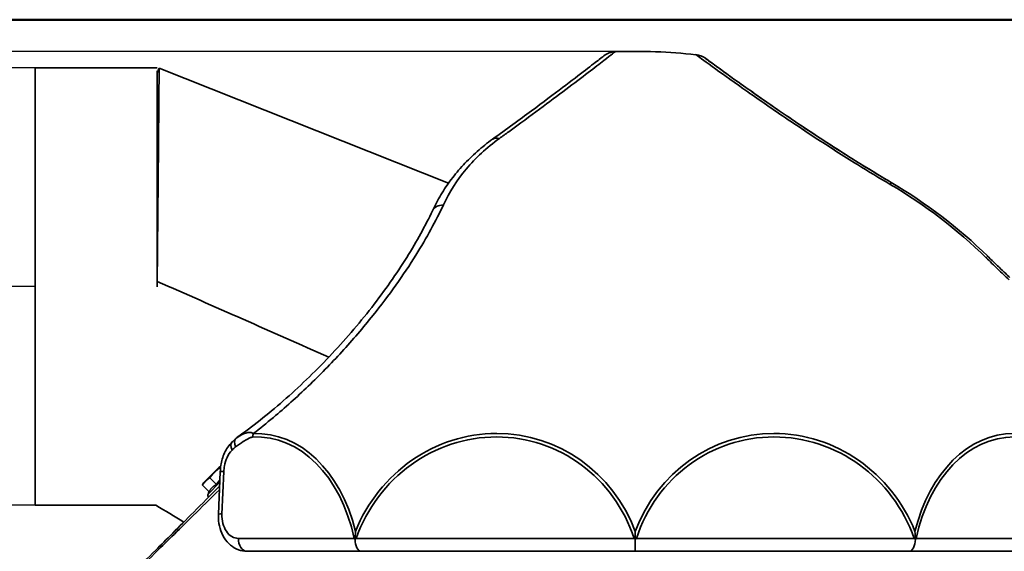
# Model space of a CAD drawing. Units: millimetres. Extents: x 16 to 205, y 5 to 292.
# Drawn here: x 127 to 168, y 270 to 292 of the extents above; entities that cross this region are included whole.
import ezdxf

# ---------------------------------------------------------------- set-up
doc = ezdxf.new("R2010")
doc.units = ezdxf.units.MM
for name, color, linetype, lineweight in [('Bemaßungen(DIN)', 7, 'Continuous', 25), ('Sichtbare Kanten(DIN)', 7, 'Continuous', 35), ('Sichtbare tangentiale Kanten(DIN)', 7, 'Continuous', 35), ('Skizziergeometrie(DIN)', 7, 'Continuous', 50)]:
    doc.layers.add(name, color=color, linetype=linetype, lineweight=lineweight)
doc.styles.add('Aktuell-BSI', font='arial.ttf')
doc.dimstyles.new('STANDARD-DIN-Ortner', dxfattribs={"dimtxt": 3.5, "dimasz": 2.5, "dimexe": 3.175, "dimexo": 0, "dimgap": 0.8, "dimtad": 1, "dimdec": 1, "dimrnd": 1e-08, "dimtxsty": 'Aktuell-BSI', "dimcen": 0.09, "dimdle": 10, "dimclrd": 7, "dimclre": 7, "dimclrt": 7, "dimadec": 0, "dimazin": 2, "dimtfac": 2.857143, "dimtmove": 0, "dimatfit": 3, "dimfxl": 1, "dimtolj": 1, "dimtzin": 0, "dimlwd": 25, "dimlwe": 25, "dimarcsym": 0})

# ---------------------------------------------------------------- blocks, each defined once
blk = doc.blocks.new('Ränder Ortner')
at = {"layer": 'Skizziergeometrie(DIN)'}
blk.add_line((205, 292), (20, 292), dxfattribs=at)
blk = doc.blocks.new('*D18')
at = {"layer": 'Bemaßungen(DIN)', "color": 7, "linetype": 'Continuous', "lineweight": 25, "transparency": 16777216}
for p, q in [((128.017, 281.077), (107.105, 281.077)), ((110.28, 278.577), (110.28, 120.812)), ((135.749, 118.312), (107.105, 118.312))]:
    blk.add_line(p, q, dxfattribs=at)
at = {"layer": 'Bemaßungen(DIN)', "color": 7, "linetype": 'Continuous', "transparency": 16777216}
for points in [[(109.863, 278.577), (110.696, 278.577), (110.28, 281.077)], [(109.863, 120.812), (110.696, 120.812), (110.28, 118.312)]]:
    blk.add_solid(points, dxfattribs=at)
at = {"layer": 'Defpoints', "color": 0, "linetype": 'Continuous', "transparency": 16777216}
for p in [(128.017, 281.077), (110.28, 118.312), (135.749, 118.312)]:
    blk.add_point(p, dxfattribs=at)
at = {"layer": 'Bemaßungen(DIN)', "color": 7, "linetype": 'Continuous', "lineweight": 25, "transparency": 16777216, "insert": (105.906, 196.397), "char_height": 3.5, "attachment_point": 1, "rotation": 90, "style": 'Aktuell-BSI'}
blk.add_mtext('\\A1;1628', dxfattribs=at)
blk = doc.blocks.new('*D22')
at = {"layer": 'Bemaßungen(DIN)', "color": 7, "linetype": 'Continuous', "lineweight": 25, "transparency": 16777216}
for p, q in [((128.017, 290.027), (122.917, 290.027)), ((126.092, 274.627), (126.092, 287.527)), ((128.017, 272.127), (122.917, 272.127))]:
    blk.add_line(p, q, dxfattribs=at)
at = {"layer": 'Bemaßungen(DIN)', "color": 7, "linetype": 'Continuous', "transparency": 16777216}
for points in [[(125.675, 287.527), (126.509, 287.527), (126.092, 290.027)], [(125.675, 274.627), (126.509, 274.627), (126.092, 272.127)]]:
    blk.add_solid(points, dxfattribs=at)
at = {"layer": 'Defpoints', "color": 0, "linetype": 'Continuous', "transparency": 16777216}
for p in [(126.092, 290.027), (128.017, 290.027), (128.017, 272.127)]:
    blk.add_point(p, dxfattribs=at)
at = {"layer": 'Bemaßungen(DIN)', "color": 7, "linetype": 'Continuous', "lineweight": 25, "transparency": 16777216, "insert": (120.026, 274.42), "char_height": 3.5, "attachment_point": 1, "rotation": 90, "style": 'Aktuell-BSI'}
blk.add_mtext('\\A1; \\fAIGDT|b0|i0;\\H3.5000;n\\fArial|b0|i0;\\H3.5000;180', dxfattribs=at)
blk = doc.blocks.new('*D23')
at = {"layer": 'Bemaßungen(DIN)', "color": 7, "linetype": 'Continuous', "lineweight": 25, "transparency": 16777216}
for p, q in [((152.595, 290.703), (113.407, 290.703)), ((116.582, 120.812), (116.582, 288.203)), ((135.749, 118.312), (113.407, 118.312))]:
    blk.add_line(p, q, dxfattribs=at)
at = {"layer": 'Bemaßungen(DIN)', "color": 7, "linetype": 'Continuous', "transparency": 16777216}
for points in [[(116.165, 288.203), (116.999, 288.203), (116.582, 290.703)], [(116.165, 120.812), (116.999, 120.812), (116.582, 118.312)]]:
    blk.add_solid(points, dxfattribs=at)
at = {"layer": 'Defpoints', "color": 0, "linetype": 'Continuous', "transparency": 16777216}
for p in [(116.582, 290.703), (152.595, 290.703), (135.749, 118.312)]:
    blk.add_point(p, dxfattribs=at)
at = {"layer": 'Bemaßungen(DIN)', "color": 7, "linetype": 'Continuous', "lineweight": 25, "transparency": 16777216, "insert": (112.268, 196.58), "char_height": 3.5, "attachment_point": 1, "rotation": 90, "style": 'Aktuell-BSI'}
blk.add_mtext('\\A1;1724', dxfattribs=at)

msp = doc.modelspace()

# ---------------------------------------------------------------- linework, layer by layer
at = {"layer": 'Sichtbare Kanten(DIN)'}
for p, q in [((128.017, 290.027), (133.017, 290.027)), ((133.091, 290.013), (144.948, 285.312)), ((135.551, 273.68), (134.914, 273.043)), ((135.595, 273.501), (135.52, 271.764)), ((135.551, 273.68), (135.606, 273.712)), ((135.601, 273.595), (135.557, 273.638)), ((135.44, 272.978), (135.168, 273.249)), ((135.139, 272.677), (134.867, 272.948)), ((134.914, 273.043), (134.882, 272.988)), ((135.13, 272.685), (135.094, 272.586)), ((128.017, 272.127), (128.017, 272.127)), ((128.017, 272.127), (132.961, 272.127)), ((128.017, 272.127), (132.961, 272.127)), ((152.595, 270.242), (152.595, 270.735)), ((136.693, 270.242), (141.376, 270.242)), ((141.376, 270.242), (152.595, 270.242)), ((152.595, 270.242), (163.814, 270.242)), ((163.814, 270.242), (172.027, 270.242))]:
    msp.add_line(p, q, dxfattribs=at)
for centre, radius, start, end in [((151.803, 289.889), 0.8, 92.0263, 127.7651), ((152.595, 267.512), 23.191, 83.8393, 92.0263), ((154.998, 289.774), 0.8, 53.7625, 83.8393), ((152.595, 267.512), 20.682, 45.7262, 59.5214), ((135.197, 272.548), 0.11, 160, 230.2159)]:
    msp.add_arc(centre, radius, start, end, dxfattribs=at)
for centre, major_axis, ratio, start_param, end_param in [((128.017, 281.077), (0, 8.95), 0.00001, 6.252598, 9.391575), ((133.017, 281.077), (0, 8.95), 0.00001, 0.15962, 1.572522), ((141.376, 270.742), (0, 0.5), 0.517638, 1.585731, 3.141593), ((163.814, 270.742), (0, 0.5), 0.517638, 3.141593, 4.697454)]:
    msp.add_ellipse(centre, major_axis=major_axis, ratio=ratio, start_param=start_param, end_param=end_param, dxfattribs=at)
for points, knots in [([(151.313, 290.522), (151.313, 290.522), (151.249, 290.472), (150.995, 290.275), (150.804, 290.128), (150.301, 289.743), (149.988, 289.504), (149.248, 288.944), (148.82, 288.623), (147.861, 287.913), (147.329, 287.524), (146.754, 287.112)], [30.88357, 30.88357, 30.88357, 30.88357, 33.406163, 33.406163, 35.928756, 35.928756, 38.451349, 38.451349, 40.973943, 40.973943, 43.496536, 43.496536, 43.496536, 43.496536]), ([(163.085, 285.336), (162.739, 285.539), (162.395, 285.747), (161.702, 286.172), (161.354, 286.39), (160.659, 286.832), (160.314, 287.056), (159.631, 287.505), (159.296, 287.729), (158.645, 288.17), (158.33, 288.385), (157.74, 288.794), (157.465, 288.987), (156.966, 289.339), (156.742, 289.499), (156.347, 289.782), (156.176, 289.906), (155.889, 290.114), (155.772, 290.199), (155.542, 290.367), (155.471, 290.419), (155.471, 290.419)], [0, 0, 0, 0, 1.220037, 1.220037, 2.495743, 2.495743, 3.839126, 3.839126, 5.25775, 5.25775, 6.756164, 6.756164, 8.288921, 8.288921, 9.821679, 9.821679, 11.354436, 11.354436, 12.887193, 12.887193, 15.327573, 15.327573, 15.327573, 15.327573]), ([(155.471, 290.419), (155.471, 290.419), (155.499, 290.399), (155.611, 290.317), (155.694, 290.256), (155.917, 290.094), (156.056, 289.993), (156.388, 289.753), (156.581, 289.614), (156.865, 289.412), (156.933, 289.363), (157.003, 289.314)], [15.327573, 15.327573, 15.327573, 15.327573, 16.860347, 16.860347, 18.39312, 18.39312, 19.925894, 19.925894, 21.458668, 21.458668, 21.91641, 21.91641, 21.91641, 21.91641]), ([(133.017, 281.78), (133.028, 282.894), (133.039, 283.994), (133.048, 285.001), (133.059, 286.158), (133.068, 287.192), (133.075, 288.006), (133.081, 288.822), (133.086, 289.417), (133.089, 289.736), (133.09, 289.919), (133.091, 290.012), (133.091, 290.012)], [0.0088543, 0.0088543, 0.0088543, 0.0088543, 0.0696919, 0.0696919, 0.0696919, 0.1396323, 0.1396323, 0.1396323, 0.2097092, 0.2097092, 0.2097092, 0.25, 0.25, 0.25, 0.25]), ([(157.375, 289.051), (157.427, 289.014), (157.48, 288.977), (157.803, 288.75), (158.098, 288.545), (158.733, 288.11), (159.073, 287.879), (159.776, 287.409), (160.137, 287.171), (160.868, 286.698), (161.236, 286.464), (162.092, 285.93), (162.587, 285.629), (163.085, 285.336)], [22.685592, 22.685592, 22.685592, 22.685592, 22.991441, 22.991441, 24.524215, 24.524215, 26.056988, 26.056988, 27.518599, 27.518599, 28.897563, 28.897563, 30.655309, 30.655309, 30.655309, 30.655309]), ([(146.754, 287.112), (146.532, 286.952), (146.321, 286.784), (145.92, 286.432), (145.731, 286.248), (145.377, 285.866), (145.212, 285.668), (144.906, 285.26), (144.765, 285.05), (144.508, 284.62), (144.391, 284.4), (144.286, 284.177)], [0, 0, 0, 0, 0.876395, 0.876395, 1.752789, 1.752789, 2.629184, 2.629184, 3.505578, 3.505578, 4.381973, 4.381973, 4.381973, 4.381973]), ([(144.286, 284.177), (144.146, 283.88), (143.988, 283.57), (143.638, 282.932), (143.445, 282.604), (143.027, 281.936), (142.802, 281.596), (142.321, 280.912), (142.066, 280.568), (141.531, 279.882), (141.251, 279.54), (140.672, 278.867), (140.372, 278.536), (139.76, 277.89), (139.447, 277.575), (138.815, 276.968), (138.496, 276.677), (137.858, 276.12), (137.54, 275.856), (136.91, 275.359), (136.598, 275.126), (136.293, 274.909)], [35.355481, 35.355481, 35.355481, 35.355481, 36.730361, 36.730361, 38.105241, 38.105241, 39.480121, 39.480121, 40.855001, 40.855001, 42.229881, 42.229881, 43.604761, 43.604761, 44.979641, 44.979641, 46.354521, 46.354521, 47.729401, 47.729401, 49.104281, 49.104281, 49.104281, 49.104281]), ([(167.938, 281.447), (167.878, 281.505), (167.817, 281.562), (167.697, 281.678), (167.636, 281.736), (167.515, 281.852), (167.455, 281.91), (167.334, 282.027), (167.274, 282.086), (167.153, 282.203), (167.093, 282.262), (167.033, 282.32)], [0.007267, 0.007267, 0.007267, 0.007267, 0.26138, 0.26138, 0.515492, 0.515492, 0.769604, 0.769604, 1.023717, 1.023717, 1.277829, 1.277829, 1.277829, 1.277829]), ([(135.595, 273.501), (135.599, 273.587), (135.608, 273.674), (135.635, 273.847), (135.654, 273.933), (135.705, 274.103), (135.735, 274.188), (135.811, 274.352), (135.855, 274.431), (135.96, 274.583), (136.02, 274.655), (136.089, 274.72)], [0, 0, 0, 0, 0.203347, 0.203347, 0.406693, 0.406693, 0.61004, 0.61004, 0.813386, 0.813386, 1.016733, 1.016733, 1.016733, 1.016733]), ([(136.245, 274.87), (136.234, 274.86), (136.224, 274.85), (136.203, 274.829), (136.193, 274.819), (136.172, 274.799), (136.162, 274.789), (136.141, 274.769), (136.131, 274.759), (136.11, 274.74), (136.1, 274.73), (136.089, 274.72)], [-1.1804622, -1.1804622, -1.1804622, -1.1804622, -1.1257896, -1.1257896, -1.071117, -1.071117, -1.0164443, -1.0164443, -0.9617717, -0.9617717, -0.907099, -0.907099, -0.907099, -0.907099]), ([(136.243, 274.868), (136.216, 274.841), (136.198, 274.804), (136.183, 274.727), (136.182, 274.689), (136.193, 274.608), (136.204, 274.565), (136.221, 274.521), (136.222, 274.52), (136.222, 274.52)], [-0.4993812, -0.4993812, -0.4993812, -0.4993812, -0.3040623, -0.3040623, -0.152104, -0.152104, 0, 0, 0.0024201, 0.0024201, 0.0024201, 0.0024201]), ([(136.243, 274.868), (136.25, 274.876), (136.259, 274.884), (136.278, 274.898), (136.285, 274.904), (136.293, 274.909)], [1.2387216, 1.2387216, 1.2387216, 1.2387216, 1.3451553, 1.3451553, 1.4110253, 1.4110253, 1.4110253, 1.4110253]), ([(135.569, 272.907), (135.194, 272.531), (134.84, 272.177), (133.888, 271.225), (133.361, 270.698), (132.597, 269.935), (132.334, 269.671), (132.051, 269.389), (131.989, 269.327), (131.989, 269.327)], [64.238284, 64.238284, 64.238284, 64.238284, 66.198126, 66.198126, 69.936978, 69.936978, 73.228311, 73.228311, 75.753089, 75.753089, 75.753089, 75.753089]), ([(136.693, 270.242), (136.572, 270.242), (136.45, 270.264), (136.221, 270.35), (136.115, 270.414), (135.918, 270.577), (135.83, 270.68), (135.685, 270.912), (135.628, 271.042), (135.549, 271.313), (135.526, 271.453), (135.517, 271.651), (135.517, 271.708), (135.52, 271.764)], [5.0055, 5.0055, 5.0055, 5.0055, 5.26317, 5.26317, 5.527808, 5.527808, 5.823981, 5.823981, 6.13814, 6.13814, 6.4523, 6.4523, 6.576297, 6.576297, 6.576297, 6.576297]), ([(141.136, 271.056), (141.136, 271.055), (141.136, 271.055), (141.127, 270.949), (141.121, 270.841), (141.117, 270.735)], [-0.0014778, -0.0014778, -0.0014778, -0.0014778, 0, 0, 0.3213785, 0.3213785, 0.3213785, 0.3213785]), ([(152.595, 270.735), (152.595, 270.841), (152.595, 270.948), (152.595, 271.055), (152.595, 271.055), (152.595, 271.056)], [0.0119654, 0.0119654, 0.0119654, 0.0119654, 0.3332593, 0.3332593, 0.3349501, 0.3349501, 0.3349501, 0.3349501]), ([(164.054, 271.056), (164.055, 271.055), (164.055, 271.055), (164.063, 270.949), (164.069, 270.841), (164.073, 270.735)], [-0.0015557, -0.0015557, -0.0015557, -0.0015557, 0, 0, 0.3213013, 0.3213013, 0.3213013, 0.3213013]), ([(141.084, 270.768), (141.085, 270.768), (141.085, 270.768), (141.096, 270.756), (141.106, 270.745), (141.117, 270.735)], [-0.00163116, -0.00163116, -0.00163116, -0.00163116, 0, 0, 0.05639919, 0.05639919, 0.05639919, 0.05639919]), ([(141.117, 270.735), (141.132, 270.745), (141.147, 270.756), (141.163, 270.768), (141.163, 270.768), (141.163, 270.768)], [0.14324626, 0.14324626, 0.14324626, 0.14324626, 0.19961813, 0.19961813, 0.2012943, 0.2012943, 0.2012943, 0.2012943]), ([(152.549, 270.768), (152.55, 270.768), (152.55, 270.768), (152.565, 270.756), (152.58, 270.745), (152.595, 270.735)], [-0.0016768, -0.0016768, -0.0016768, -0.0016768, 0, 0, 0.05645571, 0.05645571, 0.05645571, 0.05645571]), ([(152.595, 270.735), (152.61, 270.745), (152.625, 270.756), (152.64, 270.768), (152.64, 270.768), (152.641, 270.768)], [0.00001835, 0.00001835, 0.00001835, 0.00001835, 0.05647382, 0.05647382, 0.05815061, 0.05815061, 0.05815061, 0.05815061]), ([(164.027, 270.768), (164.027, 270.768), (164.028, 270.768), (164.043, 270.756), (164.058, 270.745), (164.073, 270.735)], [-0.0016768, -0.0016768, -0.0016768, -0.0016768, 0, 0, 0.056393, 0.056393, 0.056393, 0.056393]), ([(164.073, 270.735), (164.084, 270.745), (164.094, 270.756), (164.105, 270.768), (164.105, 270.768), (164.106, 270.768)], [0.22664351, 0.22664351, 0.22664351, 0.22664351, 0.28291804, 0.28291804, 0.28459293, 0.28459293, 0.28459293, 0.28459293])]:
    msp.add_open_spline(points, degree=3, knots=knots, dxfattribs=at)
for points in [[(133.017, 289.827), (133.042, 289.889), (133.066, 289.951), (133.091, 290.013)], [(132.961, 272.127), (133.341, 271.897), (133.721, 271.668), (134.101, 271.438)]]:
    msp.add_open_spline(points, degree=3, dxfattribs=at)
for points, weights in [([(135.557, 273.638), (135.335, 273.471), (135.168, 273.249)], [1, 1.15470053838, 1]), ([(135.615, 273.716), (135.571, 273.696), (135.557, 273.638)], [1.05300510574, 1.12074502632, 1]), ([(135.168, 273.249), (134.99, 273.126), (134.867, 272.948)], [1, 1.15470053838, 1]), ([(135.581, 273.169), (135.507, 273.088), (135.44, 272.978)], [1.14443337526, 1.13348318726, 1.06417387323]), ([(134.867, 272.948), (134.873, 272.971), (134.882, 272.988)], [1, 1.04575873563, 1.06444759926]), ([(135.44, 272.978), (135.242, 272.875), (135.139, 272.677)], [1.06417387323, 1.22880214435, 1.06417387323])]:
    msp.add_rational_spline(points, weights, degree=2, dxfattribs=at)
at = {"layer": 'Sichtbare tangentiale Kanten(DIN)'}
for p, q in [((163.04, 285.259), (163.085, 285.336)), ((167.033, 282.32), (166.97, 282.256)), ((135.666, 271.768), (135.742, 273.505)), ((135.094, 272.586), (135.576, 273.069)), ((141.084, 270.768), (136.34, 270.768)), ((152.549, 270.768), (141.163, 270.768)), ((164.027, 270.768), (152.641, 270.768)), ((172.441, 270.768), (164.106, 270.768))]:
    msp.add_line(p, q, dxfattribs=at)
msp.add_arc((152.595, 267.512), 20.592, 45.7262, 59.5214, dxfattribs=at)
for centre, major_axis, ratio, start_param, end_param in [((147.221, 286.462), (-0.466, 0.65), 0.531602, 5.687023, 6.283185), ((145.01, 283.837), (-0.724, 0.341), 0.654879, 5.377306, 6.283185), ((136.853, 268.679), (0.472, 6.374), 0.706138, 5.146306, 6.366748), ((136.432, 274.356), (-0.343, 0.364), 0.560315, 0, 1.020817), ((137.285, 274.896), (-0.022, 0.5), 0.705604, 1.208076, 1.487296), ((136.839, 268.68), (0.462, 6.237), 0.706138, 5.105645, 6.366748), ((146.833, 268.679), (1.268, 6.265), 0.964602, 5.286909, 7.665245), ((146.828, 268.68), (1.241, 6.129), 0.964602, 5.246249, 7.705905), ((158.357, 268.679), (-1.268, 6.265), 0.964602, 4.901125, 7.279461), ((158.362, 268.68), (-1.241, 6.129), 0.964602, 4.860465, 7.320121), ((168.337, 268.679), (-0.472, 6.374), 0.706138, 5.041729, 7.420065), ((168.351, 268.68), (-0.462, 6.237), 0.706138, 5.001069, 7.460725), ((136.095, 273.479), (-0.5, 0.022), 0.03048, 5.498693, 6.283185), ((136.019, 271.742), (-0.5, 0.022), 0.03048, 5.498693, 6.283185), ((136.384, 271.768), (0.089, 0.998), 0.715221, 1.6348, 3.205597), ((136.693, 270.742), (0, -0.5), 0.707107, 4.660029, 6.283185)]:
    msp.add_ellipse(centre, major_axis=major_axis, ratio=ratio, start_param=start_param, end_param=end_param, dxfattribs=at)
for points, knots in [([(147.029, 287.139), (147.158, 287.232), (147.285, 287.324), (148.315, 288.068), (149.102, 288.654), (150.444, 289.664), (150.972, 290.07), (151.62, 290.568), (151.775, 290.689), (151.775, 290.689)], [-43.496536, -43.496536, -43.496536, -43.496536, -42.951707, -42.951707, -39.01272, -39.01272, -34.732632, -34.732632, -30.88357, -30.88357, -30.88357, -30.88357]), ([(155.084, 290.569), (155.084, 290.569), (155.101, 290.557), (155.239, 290.456), (155.493, 290.27), (156.229, 289.738), (156.669, 289.424), (157.683, 288.712), (158.239, 288.327), (159.212, 287.671), (159.583, 287.423), (160.517, 286.813), (161.096, 286.442), (162.135, 285.799), (162.586, 285.526), (163.04, 285.259)], [-15.327573, -15.327573, -15.327573, -15.327573, -14.14338, -14.14338, -10.651628, -10.651628, -7.720649, -7.720649, -5.090665, -5.090665, -3.606368, -3.606368, -1.525641, -1.525641, 0, 0, 0, 0]), ([(144.739, 284.42), (144.983, 284.937), (145.291, 285.43), (146.054, 286.344), (146.508, 286.765), (147.029, 287.139)], [-4.381973, -4.381973, -4.381973, -4.381973, -2.190986, -2.190986, 0, 0, 0, 0]), ([(136.948, 275.059), (137.22, 275.268), (137.495, 275.489), (138.249, 276.119), (138.729, 276.549), (139.67, 277.45), (140.131, 277.921), (141.021, 278.893), (141.449, 279.394), (142.51, 280.721), (143.102, 281.555), (144.055, 283.078), (144.434, 283.772), (144.739, 284.42)], [-48.057584, -48.057584, -48.057584, -48.057584, -46.941651, -46.941651, -45.008494, -45.008494, -43.100117, -43.100117, -41.191741, -41.191741, -38.100518, -38.100518, -35.355481, -35.355481, -35.355481, -35.355481]), ([(166.97, 282.256), (167.128, 282.102), (167.286, 281.949), (167.601, 281.645), (167.757, 281.496), (167.912, 281.347)], [-1.277829, -1.277829, -1.277829, -1.277829, -0.638915, -0.638915, -0.009499, -0.009499, -0.009499, -0.009499]), ([(136.948, 275.059), (136.927, 275.074), (136.908, 275.083), (136.871, 275.096), (136.854, 275.1), (136.799, 275.108), (136.765, 275.106), (136.667, 275.091), (136.608, 275.069), (136.444, 274.996), (136.344, 274.934), (136.243, 274.868)], [-2.312217, -2.312217, -2.312217, -2.312217, -2.243664, -2.243664, -2.17511, -2.17511, -2.02319, -2.02319, -1.734163, -1.734163, -1.209968, -1.209968, -1.209968, -1.209968]), ([(136.222, 274.52), (136.328, 274.593), (136.434, 274.665), (136.604, 274.774), (136.668, 274.813), (136.767, 274.866), (136.802, 274.883), (136.852, 274.903), (136.868, 274.909), (136.9, 274.918), (136.916, 274.921), (136.932, 274.922)], [1.244136, 1.244136, 1.244136, 1.244136, 1.734163, 1.734163, 2.02319, 2.02319, 2.17511, 2.17511, 2.243664, 2.243664, 2.312217, 2.312217, 2.312217, 2.312217]), ([(135.742, 273.505), (135.745, 273.583), (135.754, 273.661), (135.789, 273.86), (135.824, 273.978), (135.927, 274.202), (135.997, 274.305), (136.079, 274.382)], [0, 0, 0, 0, 0.233879, 0.233879, 0.608085, 0.608085, 1.016733, 1.016733, 1.016733, 1.016733]), ([(131.931, 269.185), (131.931, 269.185), (131.994, 269.247), (132.28, 269.53), (132.546, 269.793), (133.32, 270.557), (133.855, 271.084), (134.822, 272.034), (135.181, 272.386), (135.563, 272.76)], [-75.753089, -75.753089, -75.753089, -75.753089, -73.228311, -73.228311, -69.936978, -69.936978, -66.198126, -66.198126, -64.247815, -64.247815, -64.247815, -64.247815])]:
    msp.add_open_spline(points, degree=3, knots=knots, dxfattribs=at)
for points in [[(140.042, 278.188), (137.7, 279.222), (135.357, 280.256), (133.015, 281.291)], [(136.079, 274.382), (136.127, 274.428), (136.175, 274.473), (136.222, 274.52)]]:
    msp.add_open_spline(points, degree=3, dxfattribs=at)

# ---------------------------------------------------------------- block references
msp.add_blockref('Ränder Ortner', (0, 0))

# ---------------------------------------------------------------- dimensions: what is measured, and where the dimension line sits
at = {"layer": 'Bemaßungen(DIN)', "color": 7, "linetype": 'Continuous', "lineweight": 25}
for base, p1, p2, angle, picture, middle in [((116.582, 290.703), (135.749, 118.312), (152.595, 290.703), 90, '*D23', (116.582, 201.634)), ((110.28, 118.312), (128.017, 281.077), (135.749, 118.312), 270, '*D18', (110.28, 201.462))]:
    dim = msp.add_linear_dim(base=base, p1=p1, p2=p2, angle=angle, dimstyle='STANDARD-DIN-Ortner', override={"dimgap": 0.8, "dimdec": 0, "dimlfac": 10, "dimtol": 0, "dimlim": 0, "dimtp": 0, "dimtm": 0, "dimtdec": 0, "dimtofl": 0, "dimatfit": 1}, dxfattribs=at)
    dim.commit()
    dim.dimension.update_dxf_attribs({"geometry": picture, "text_midpoint": middle, "dimtype": 160})
dim = msp.add_linear_dim(base=(126.092, 290.027), p1=(128.017, 272.127), p2=(128.017, 290.027), angle=270, text=' \\fAIGDT|b0|i0;\\H3.5000;n\\fArial|b0|i0;\\H3.5000;180', dimstyle='STANDARD-DIN-Ortner', override={"dimgap": 0.8, "dimdec": 1, "dimlfac": 10, "dimtol": 0, "dimlim": 0, "dimtp": 0, "dimtm": 0, "dimtdec": 2, "dimtofl": 0, "dimatfit": 1}, dxfattribs=at)
dim.commit()
dim.dimension.update_dxf_attribs({"geometry": '*D22', "text_midpoint": (126.092, 281.077), "dimtype": 160})

doc.saveas('drawing.dxf')
